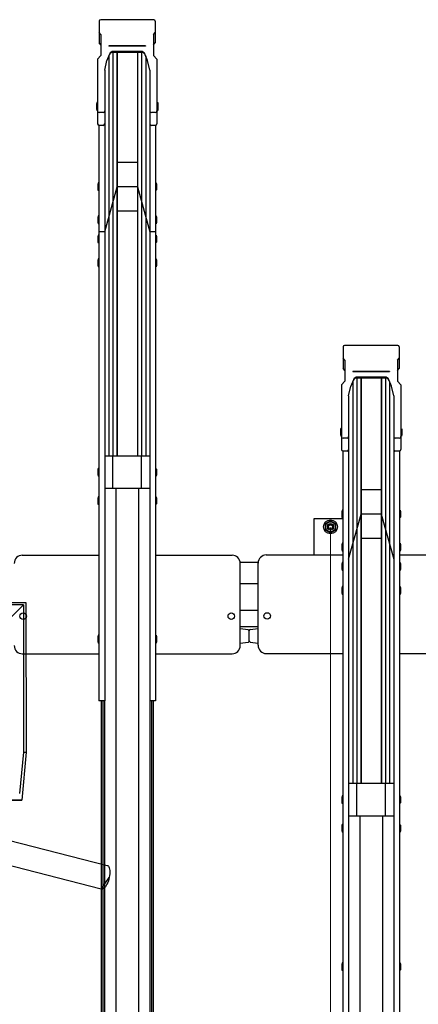
# Model space of a CAD drawing. Extents: x 0 to 12695, y 0 to 9027.
# Drawn here: x 6053 to 6543, y 6222 to 7431 of the extents above; entities that cross this region are included whole.
import ezdxf

# ---------------------------------------------------------------- set-up
doc = ezdxf.new("R2010")
doc.units = 0
for name, color, linetype, lineweight in [('YKK_11', 7, 'CONTINUOUS', 30), ('YKK_13', 4, 'CONTINUOUS', 30), ('YKK_D', 6, 'CONTINUOUS', 13)]:
    doc.layers.add(name, color=color, linetype=linetype, lineweight=lineweight)

msp = doc.modelspace()

# ---------------------------------------------------------------- linework, layer by layer
at = {"layer": 'YKK_11'}
for p, q in [((6150.9, 7429), (6150.9, 7402.6)), ((6218, 7430.9), (6152.8, 7430.9)), ((6219.9, 7429), (6219.9, 7402.6)), ((6152.9, 7412.9), (6150.9, 7415.3)), ((6152.9, 7412.9), (6152.9, 7387.1)), ((6217.9, 7412.9), (6219.9, 7415.3)), ((6217.9, 7412.9), (6217.9, 7387.1)), ((6152.9, 7400.2), (6150.9, 7402.6)), ((6217.9, 7400.2), (6219.9, 7402.6)), ((6207.9, 7398.9), (6162.9, 7398.9)), ((6162.9, 7398.9), (6162.9, 7398.4)), ((6207.9, 7398.4), (6162.9, 7398.4)), ((6167.7, 7390.8), (6167.7, 6895.1)), ((6167.8, 7392), (6167.8, 7392)), ((6203, 7390.8), (6167.8, 7390.8)), ((6202.3, 7392), (6168.5, 7392)), ((6172.7, 7390.8), (6172.7, 6895.1)), ((6172.9, 7390.8), (6172.9, 6895.1)), ((6197.9, 7390.8), (6197.9, 6895.1)), ((6198.1, 7390.8), (6198.1, 6895.1)), ((6203.1, 7390.8), (6203.1, 6895.1)), ((6207.9, 7398.9), (6207.9, 7398.4)), ((6148.9, 7382.5), (6152.9, 7387.1)), ((6148.9, 7382.5), (6148.9, 7303.1)), ((6157.7, 7368.9), (6160.5, 7381)), ((6163.2, 7387.7), (6160.5, 7381)), ((6162.7, 7386.6), (6162.7, 6895.1)), ((6210.3, 7381), (6207.6, 7387.7)), ((6208.1, 7386.6), (6208.1, 6895.1)), ((6213.1, 7368.9), (6210.3, 7381)), ((6221.9, 7382.5), (6217.9, 7387.1)), ((6221.9, 7382.5), (6221.9, 7303.1)), ((6157.7, 7368.9), (6157.7, 7303.1)), ((6213.1, 7368.9), (6213.1, 7303.1)), ((6147.9, 7329.1), (6147.6, 7327.6)), ((6147.6, 7327.6), (6147.6, 7321.1)), ((6148.9, 7329.1), (6147.9, 7329.1)), ((6148.9, 7329.1), (6148.9, 7319.6)), ((6221.9, 7329.1), (6222.9, 7329.1)), ((6221.9, 7329.1), (6221.9, 7319.6)), ((6222.9, 7329.1), (6223.2, 7327.6)), ((6223.2, 7327.6), (6223.2, 7321.1)), ((6147.6, 7321.1), (6147.9, 7319.6)), ((6148.9, 7319.6), (6147.9, 7319.6)), ((6155.7, 7316.9), (6150.9, 7316.9)), ((6157.7, 7318.3), (6157.7, 6594.5)), ((6213.1, 7318.3), (6213.1, 6594.5)), ((6219.9, 7316.9), (6215.1, 7316.9)), ((6221.9, 7319.6), (6222.9, 7319.6)), ((6223.2, 7321.1), (6222.9, 7319.6)), ((6150.6, 7301.1), (6150.6, 6594.5)), ((6155.7, 7301.1), (6150.9, 7301.1)), ((6219.9, 7301.1), (6215.1, 7301.1)), ((6220.2, 7301.1), (6220.2, 6594.5)), ((6197.9, 7255.7), (6172.9, 7255.7)), ((6149.6, 7230.6), (6149.3, 7229.1)), ((6149.3, 7229.1), (6149.3, 7222.6)), ((6149.3, 7222.6), (6149.6, 7221.1)), ((6150.6, 7230.6), (6149.6, 7230.6)), ((6150.6, 7221.1), (6149.6, 7221.1)), ((6150.6, 7230.6), (6150.6, 7221.1)), ((6157.7, 7170.3), (6172.9, 7225.7)), ((6197.9, 7225.7), (6172.9, 7225.7)), ((6197.9, 7225.7), (6213.1, 7170.3)), ((6220.2, 7230.6), (6221.2, 7230.6)), ((6220.2, 7230.6), (6220.2, 7221.1)), ((6220.2, 7221.1), (6221.2, 7221.1)), ((6221.2, 7230.6), (6221.5, 7229.1)), ((6221.5, 7222.6), (6221.2, 7221.1)), ((6221.5, 7229.1), (6221.5, 7222.6)), ((6197.9, 7195.7), (6172.9, 7195.7)), ((6149.6, 7189.9), (6149.3, 7188.4)), ((6149.3, 7188.4), (6149.3, 7181.9)), ((6150.6, 7189.9), (6149.6, 7189.9)), ((6150.6, 7189.9), (6150.6, 7180.4)), ((6220.2, 7189.9), (6221.2, 7189.9)), ((6220.2, 7189.9), (6220.2, 7180.4)), ((6221.2, 7189.9), (6221.5, 7188.4)), ((6221.5, 7188.4), (6221.5, 7181.9)), ((6149.3, 7181.9), (6149.6, 7180.4)), ((6150.6, 7180.4), (6149.6, 7180.4)), ((6157.7, 7170.3), (6150.6, 7170.3)), ((6220.2, 7170.3), (6213.1, 7170.3)), ((6220.2, 7180.4), (6221.2, 7180.4)), ((6221.5, 7181.9), (6221.2, 7180.4)), ((6149.6, 7166.3), (6149.3, 7164.8)), ((6149.3, 7164.8), (6149.3, 7158.3)), ((6149.3, 7158.3), (6149.6, 7156.8)), ((6150.6, 7166.3), (6149.6, 7166.3)), ((6150.6, 7166.3), (6150.6, 7156.8)), ((6220.2, 7166.3), (6221.2, 7166.3)), ((6220.2, 7166.3), (6220.2, 7156.8)), ((6221.2, 7166.3), (6221.5, 7164.8)), ((6221.5, 7158.3), (6221.2, 7156.8)), ((6221.5, 7164.8), (6221.5, 7158.3)), ((6150.6, 7156.8), (6149.6, 7156.8)), ((6220.2, 7156.8), (6221.2, 7156.8)), ((6149.6, 7137.1), (6149.3, 7135.6)), ((6149.3, 7135.6), (6149.3, 7129.1)), ((6150.6, 7137.1), (6149.6, 7137.1)), ((6150.6, 7137.1), (6150.6, 7127.6)), ((6220.2, 7137.1), (6221.2, 7137.1)), ((6220.2, 7137.1), (6220.2, 7127.6)), ((6221.2, 7137.1), (6221.5, 7135.6)), ((6221.5, 7135.6), (6221.5, 7129.1)), ((6149.3, 7129.1), (6149.6, 7127.6)), ((6150.6, 7127.6), (6149.6, 7127.6)), ((6220.2, 7127.6), (6221.2, 7127.6)), ((6221.5, 7129.1), (6221.2, 7127.6)), ((6450.9, 7029), (6450.9, 7002.6)), ((6518, 7030.9), (6452.8, 7030.9)), ((6519.9, 7029), (6519.9, 7002.6)), ((6452.9, 7012.9), (6450.9, 7015.3)), ((6517.9, 7012.9), (6519.9, 7015.3)), ((6452.9, 7000.2), (6450.9, 7002.6)), ((6452.9, 7012.9), (6452.9, 6987.1)), ((6517.9, 7012.9), (6517.9, 6987.1)), ((6517.9, 7000.2), (6519.9, 7002.6)), ((6507.9, 6998.9), (6462.9, 6998.9)), ((6462.9, 6998.9), (6462.9, 6998.4)), ((6507.9, 6998.4), (6462.9, 6998.4)), ((6467.7, 6990.8), (6467.7, 6492.9)), ((6467.8, 6992), (6467.8, 6992)), ((6503, 6990.8), (6467.8, 6990.8)), ((6502.3, 6992), (6468.5, 6992)), ((6472.7, 6990.8), (6472.7, 6492.9)), ((6472.9, 6990.8), (6472.9, 6492.9)), ((6497.9, 6990.8), (6497.9, 6492.9)), ((6498.1, 6990.8), (6498.1, 6492.9)), ((6503.1, 6990.8), (6503.1, 6492.9)), ((6507.9, 6998.9), (6507.9, 6998.4)), ((6448.9, 6982.5), (6452.9, 6987.1)), ((6448.9, 6982.5), (6448.9, 6903.1)), ((6457.7, 6968.9), (6460.5, 6981)), ((6463.2, 6987.7), (6460.5, 6981)), ((6462.7, 6986.6), (6462.7, 6492.9)), ((6510.3, 6981), (6507.6, 6987.7)), ((6508.1, 6986.6), (6508.1, 6492.9)), ((6513.1, 6968.9), (6510.3, 6981)), ((6521.9, 6982.5), (6517.9, 6987.1)), ((6521.9, 6982.5), (6521.9, 6903.1)), ((6457.7, 6968.9), (6457.7, 6903.1)), ((6513.1, 6968.9), (6513.1, 6903.1)), ((6447.9, 6929), (6447.6, 6927.5)), ((6448.9, 6929), (6447.9, 6929)), ((6448.9, 6929), (6448.9, 6919.5)), ((6521.9, 6929), (6522.9, 6929)), ((6521.9, 6929), (6521.9, 6919.5)), ((6522.9, 6929), (6523.2, 6927.5)), ((6447.6, 6927.5), (6447.6, 6921)), ((6447.6, 6921), (6447.9, 6919.5)), ((6448.9, 6919.5), (6447.9, 6919.5)), ((6455.7, 6916.9), (6450.9, 6916.9)), ((6457.7, 6918.3), (6457.7, 6192.3)), ((6513.1, 6918.3), (6513.1, 6192.3)), ((6519.9, 6916.9), (6515.1, 6916.9)), ((6521.9, 6919.5), (6522.9, 6919.5)), ((6523.2, 6921), (6522.9, 6919.5)), ((6523.2, 6927.5), (6523.2, 6921)), ((6213.1, 6895.1), (6157.7, 6895.1)), ((6167.9, 6855.1), (6167.9, 6895.1)), ((6202.9, 6855.1), (6202.9, 6895.1)), ((6450.6, 6901.1), (6450.6, 6192.3)), ((6455.7, 6901.1), (6450.9, 6901.1)), ((6519.9, 6901.1), (6515.1, 6901.1)), ((6520.2, 6901.1), (6520.2, 6192.3)), ((6149.6, 6879.9), (6149.3, 6878.4)), ((6149.3, 6878.4), (6149.3, 6871.9)), ((6149.3, 6871.9), (6149.6, 6870.4)), ((6150.6, 6879.9), (6149.6, 6879.9)), ((6150.6, 6870.4), (6149.6, 6870.4)), ((6150.6, 6879.9), (6150.6, 6870.4)), ((6220.2, 6879.9), (6221.2, 6879.9)), ((6220.2, 6879.9), (6220.2, 6870.4)), ((6220.2, 6870.4), (6221.2, 6870.4)), ((6221.2, 6879.9), (6221.5, 6878.4)), ((6221.5, 6871.9), (6221.2, 6870.4)), ((6221.5, 6878.4), (6221.5, 6871.9)), ((6149.6, 6844.9), (6149.3, 6843.4)), ((6150.6, 6844.9), (6149.6, 6844.9)), ((6150.6, 6844.9), (6150.6, 6835.4)), ((6213.1, 6855.1), (6157.7, 6855.1)), ((6171.4, 6855.1), (6171.4, 5586.1)), ((6199.4, 6855.1), (6199.4, 5586.1)), ((6220.2, 6844.9), (6221.2, 6844.9)), ((6220.2, 6844.9), (6220.2, 6835.4)), ((6221.2, 6844.9), (6221.5, 6843.4)), ((6497.9, 6853.7), (6472.9, 6853.7)), ((6149.3, 6843.4), (6149.3, 6836.9)), ((6149.3, 6836.9), (6149.6, 6835.4)), ((6150.6, 6835.4), (6149.6, 6835.4)), ((6220.2, 6835.4), (6221.2, 6835.4)), ((6221.5, 6836.9), (6221.2, 6835.4)), ((6221.5, 6843.4), (6221.5, 6836.9)), ((6449.6, 6828.6), (6449.3, 6827.1)), ((6449.3, 6827.1), (6449.3, 6820.6)), ((6449.3, 6820.6), (6449.6, 6819.1)), ((6450.6, 6828.6), (6449.6, 6828.6)), ((6450.6, 6828.6), (6450.6, 6819.1)), ((6457.7, 6768.3), (6472.9, 6823.7)), ((6497.9, 6823.7), (6472.9, 6823.7)), ((6497.9, 6823.7), (6513.1, 6768.3)), ((6520.2, 6828.6), (6521.2, 6828.6)), ((6520.2, 6828.6), (6520.2, 6819.1)), ((6521.2, 6828.6), (6521.5, 6827.1)), ((6521.5, 6820.6), (6521.2, 6819.1)), ((6521.5, 6827.1), (6521.5, 6820.6)), ((6415.4, 6773.6), (6415.4, 6818.2)), ((6415.4, 6818.2), (6450.6, 6818.2)), ((6435.4, 6815.7), (6428.9, 6812)), ((6428.9, 6812), (6428.9, 6804.5)), ((6441.9, 6812), (6435.4, 6815.7)), ((6441.9, 6804.5), (6441.9, 6812)), ((6450.6, 6819.1), (6449.6, 6819.1)), ((6520.2, 6819.1), (6521.2, 6819.1)), ((6428.9, 6804.5), (6435.4, 6800.7)), ((6435.4, 6800.7), (6441.9, 6804.5)), ((6449.6, 6787.9), (6449.3, 6786.4)), ((6449.3, 6786.4), (6449.3, 6779.9)), ((6450.6, 6787.9), (6449.6, 6787.9)), ((6450.6, 6787.9), (6450.6, 6778.4)), ((6497.9, 6793.7), (6472.9, 6793.7)), ((6520.2, 6787.9), (6521.2, 6787.9)), ((6520.2, 6787.9), (6520.2, 6778.4)), ((6521.2, 6787.9), (6521.5, 6786.4)), ((6521.5, 6786.4), (6521.5, 6779.9)), ((6056.4, 6773.3), (6150.6, 6773.3)), ((6220.2, 6773.3), (6314.4, 6773.3)), ((6356.4, 6773.6), (6450.6, 6773.6)), ((6449.3, 6779.9), (6449.6, 6778.4)), ((6450.6, 6778.4), (6449.6, 6778.4)), ((6520.2, 6778.4), (6521.2, 6778.4)), ((6520.2, 6773.6), (6614.4, 6773.6)), ((6521.5, 6779.9), (6521.2, 6778.4)), ((6346.4, 6764.2), (6324.4, 6764.2)), ((6324.4, 6662.3), (6324.4, 6763.3)), ((6346.4, 6662.7), (6346.4, 6763.6)), ((6449.6, 6764.2), (6449.3, 6762.7)), ((6449.3, 6762.7), (6449.3, 6756.2)), ((6450.6, 6764.2), (6449.6, 6764.2)), ((6450.6, 6764.2), (6450.6, 6754.7)), ((6520.2, 6764.2), (6521.2, 6764.2)), ((6520.2, 6764.2), (6520.2, 6754.7)), ((6521.2, 6764.2), (6521.5, 6762.7)), ((6521.5, 6762.7), (6521.5, 6756.2)), ((6449.3, 6756.2), (6449.6, 6754.7)), ((6450.6, 6754.7), (6449.6, 6754.7)), ((6520.2, 6754.7), (6521.2, 6754.7)), ((6521.5, 6756.2), (6521.2, 6754.7)), ((6346.4, 6738.2), (6324.4, 6738.2)), ((6449.6, 6734.7), (6449.3, 6733.2)), ((6449.3, 6733.2), (6449.3, 6726.7)), ((6449.3, 6726.7), (6449.6, 6725.2)), ((6450.6, 6734.7), (6449.6, 6734.7)), ((6450.6, 6725.2), (6449.6, 6725.2)), ((6450.6, 6734.7), (6450.6, 6725.2)), ((6520.2, 6734.7), (6521.2, 6734.7)), ((6520.2, 6734.7), (6520.2, 6725.2)), ((6520.2, 6725.2), (6521.2, 6725.2)), ((6521.2, 6734.7), (6521.5, 6733.2)), ((6521.5, 6726.7), (6521.2, 6725.2)), ((6521.5, 6733.2), (6521.5, 6726.7)), ((6346.4, 6705.2), (6324.4, 6705.2)), ((6149.6, 6674.9), (6149.3, 6673.4)), ((6150.6, 6674.9), (6149.6, 6674.9)), ((6150.6, 6674.9), (6150.6, 6665.4)), ((6220.2, 6674.9), (6221.2, 6674.9)), ((6220.2, 6674.9), (6220.2, 6665.4)), ((6221.2, 6674.9), (6221.5, 6673.4)), ((6346.4, 6685.2), (6324.4, 6685.2)), ((6334.1, 6681.6), (6324.4, 6682.9)), ((6335.4, 6668.2), (6335.4, 6680.6)), ((6335.4, 6667.7), (6335.4, 6680.1)), ((6336.7, 6682), (6346.4, 6683.4)), ((6346.4, 6665.4), (6346.4, 6683.4)), ((6149.3, 6673.4), (6149.3, 6666.9)), ((6149.3, 6666.9), (6149.6, 6665.4)), ((6150.6, 6665.4), (6149.6, 6665.4)), ((6220.2, 6665.4), (6221.2, 6665.4)), ((6221.5, 6666.9), (6221.2, 6665.4)), ((6221.5, 6673.4), (6221.5, 6666.9)), ((6334.1, 6666.2), (6324.4, 6664.9)), ((6336.7, 6666.7), (6346.4, 6665.4)), ((6056.4, 6652.3), (6150.6, 6652.3)), ((6220.2, 6652.3), (6314.4, 6652.3)), ((6356.4, 6652.5), (6450.6, 6652.5)), ((6520.2, 6652.5), (6614.4, 6652.5)), ((6157.7, 6594.5), (6150.6, 6594.5)), ((6153.4, 6594.5), (6153.4, 5616.5)), ((6155.4, 6594.5), (6155.4, 5616.5)), ((6157.4, 6594.5), (6157.4, 5616.5)), ((6220.2, 6594.5), (6213.1, 6594.5)), ((6213.4, 6594.5), (6213.4, 5616.5)), ((6215.4, 6594.5), (6215.4, 5616.5)), ((6217.4, 6594.5), (6217.4, 5616.5)), ((6513.1, 6492.9), (6457.7, 6492.9)), ((6467.9, 6452.9), (6467.9, 6492.9)), ((6502.9, 6452.9), (6502.9, 6492.9)), ((6449.6, 6477.7), (6449.3, 6476.2)), ((6449.3, 6476.2), (6449.3, 6469.7)), ((6449.3, 6469.7), (6449.6, 6468.2)), ((6450.6, 6477.7), (6449.6, 6477.7)), ((6450.6, 6477.7), (6450.6, 6468.2)), ((6520.2, 6477.7), (6521.2, 6477.7)), ((6520.2, 6477.7), (6520.2, 6468.2)), ((6521.2, 6477.7), (6521.5, 6476.2)), ((6521.5, 6469.7), (6521.2, 6468.2)), ((6521.5, 6476.2), (6521.5, 6469.7)), ((6450.6, 6468.2), (6449.6, 6468.2)), ((6520.2, 6468.2), (6521.2, 6468.2)), ((6513.1, 6452.9), (6457.7, 6452.9)), ((6471.4, 6452.9), (6471.4, 5183.5)), ((6499.4, 6452.9), (6499.4, 5183.5)), ((6449.6, 6442.7), (6449.3, 6441.2)), ((6449.3, 6441.2), (6449.3, 6434.7)), ((6449.3, 6434.7), (6449.6, 6433.2)), ((6450.6, 6442.7), (6449.6, 6442.7)), ((6450.6, 6433.2), (6449.6, 6433.2)), ((6450.6, 6442.7), (6450.6, 6433.2)), ((6520.2, 6442.7), (6521.2, 6442.7)), ((6520.2, 6442.7), (6520.2, 6433.2)), ((6520.2, 6433.2), (6521.2, 6433.2)), ((6521.2, 6442.7), (6521.5, 6441.2)), ((6521.5, 6434.7), (6521.2, 6433.2)), ((6521.5, 6441.2), (6521.5, 6434.7)), ((6449.6, 6272.7), (6449.3, 6271.2)), ((6449.3, 6271.2), (6449.3, 6264.7)), ((6449.3, 6264.7), (6449.6, 6263.2)), ((6450.6, 6272.7), (6449.6, 6272.7)), ((6450.6, 6272.7), (6450.6, 6263.2)), ((6520.2, 6272.7), (6521.2, 6272.7)), ((6520.2, 6272.7), (6520.2, 6263.2)), ((6521.2, 6272.7), (6521.5, 6271.2)), ((6521.5, 6264.7), (6521.2, 6263.2)), ((6521.5, 6271.2), (6521.5, 6264.7)), ((6450.6, 6263.2), (6449.6, 6263.2)), ((6520.2, 6263.2), (6521.2, 6263.2))]:
    msp.add_line(p, q, dxfattribs=at)
for centre, radius in [((6435.4, 6808.2), 8.5), ((6435.4, 6808.2), 6.25), ((6435.4, 6808.2), 4), ((6435.4, 6808.2), 2.5), ((6057.4, 6698.4), 4), ((6313.4, 6698.4), 4), ((6357.4, 6698.7), 4)]:
    msp.add_circle(centre, radius, dxfattribs=at)
for centre, radius, start, end in [((6152.8, 7429), 1.9, 90, 180), ((6218, 7429), 1.9, 0, 90), ((6167.8, 7385.8), 5, 90, 158.0055), ((6168.5, 7387), 5, 90, 158.0055), ((6202.3, 7387), 5, 21.9945, 90), ((6203, 7385.8), 5, 21.9945, 90), ((6150.9, 7318.9), 2, 180, 270), ((6155.7, 7318.9), 2, 270, 0), ((6215.1, 7318.9), 2, 180, 270), ((6219.9, 7318.9), 2, 270, 0), ((6150.9, 7303.1), 2, 180, 270), ((6155.7, 7303.1), 2, 270, 0), ((6215.1, 7303.1), 2, 180, 270), ((6219.9, 7303.1), 2, 270, 0), ((6452.8, 7029), 1.9, 90, 180), ((6518, 7029), 1.9, 0, 90), ((6467.8, 6985.8), 5, 90, 158.0055), ((6468.5, 6987), 5, 90, 158.0055), ((6502.3, 6987), 5, 21.9945, 90), ((6503, 6985.8), 5, 21.9945, 90), ((6450.9, 6918.9), 2, 180, 270), ((6455.7, 6918.9), 2, 270, 0), ((6515.1, 6918.9), 2, 180, 270), ((6519.9, 6918.9), 2, 270, 0), ((6450.9, 6903.1), 2, 180, 270), ((6455.7, 6903.1), 2, 270, 0), ((6515.1, 6903.1), 2, 180, 270), ((6519.9, 6903.1), 2, 270, 0), ((6056.4, 6763.3), 10, 90, 180), ((6314.4, 6763.3), 10, 0, 90), ((6356.4, 6763.6), 10, 90, 180), ((6333.9, 6680.1), 1.5, 0, 82.2348), ((6336.9, 6680.6), 1.5, 97.7652, 180), ((6333.9, 6667.7), 1.5, 277.7652, 0), ((6336.9, 6668.2), 1.5, 180, 262.2348), ((6356.6, 6662.7), 10.2, 179.8164, 268.9077), ((6056.4, 6662.3), 10, 180, 270), ((6314.4, 6662.3), 10, 270, 0)]:
    msp.add_arc(centre, radius, start, end, dxfattribs=at)
at = {"layer": 'YKK_13', "linetype": 'ByBlock', "lineweight": -2}
for p, q in [((5710.7, 6714.9), (6060.7, 6715.4)), ((6057.7, 6712.4), (5713.7, 6711.9)), ((6030, 6684.6), (6057.7, 6712.4)), ((6057.7, 6712.4), (6058, 6531.5)), ((6060.7, 6715.4), (6061, 6531.5)), ((6058, 6531.5), (6052.9, 6480.6)), ((6061, 6531.5), (6055.7, 6472.4)), ((6058, 6531.5), (6061, 6531.5)), ((5716.3, 6471.9), (6055.7, 6472.4)), ((6055.7, 6472.4), (5716.4, 6472.4)), ((6039.3, 6423.3), (6160.9, 6392.3)), ((6153.5, 6363.2), (6033.9, 6393.7)), ((6160.9, 6392.3), (6161.4, 6392.1)), ((6161.4, 6392.1), (6162.2, 6391.5)), ((6162.2, 6391.5), (6162.9, 6390.6)), ((6162.9, 6390.6), (6163.4, 6389.4)), ((6163.4, 6389.4), (6163.8, 6387.9)), ((6163.8, 6387.9), (6164, 6386.1)), ((6164, 6386.1), (6164.1, 6384.2)), ((6153.5, 6363.2), (6163.4, 6377.7)), ((6162.2, 6373.3), (6161.4, 6371.3)), ((6162.8, 6375.5), (6162.2, 6373.3)), ((6163.4, 6377.7), (6162.8, 6375.5)), ((6163.8, 6380), (6163.4, 6377.7)), ((6164, 6382.2), (6163.8, 6380)), ((6164.1, 6384.2), (6164, 6382.2)), ((6154.4, 6363.1), (6153.5, 6363.2)), ((6155.4, 6363.4), (6154.4, 6363.1)), ((6156.4, 6364), (6155.4, 6363.4)), ((6157.4, 6364.9), (6156.4, 6364)), ((6158.5, 6366.1), (6157.4, 6364.9)), ((6159.5, 6367.6), (6158.5, 6366.1)), ((6160.5, 6369.3), (6159.5, 6367.6)), ((6161.4, 6371.3), (6160.5, 6369.3))]:
    msp.add_line(p, q, dxfattribs=at)
at = {"layer": 'YKK_D'}
msp.add_line((6435.4, 6807.2), (6435.4, 4781.4), dxfattribs=at)
msp.add_line((6435.4, 6807.2), (6435.4, 4781.4), dxfattribs=at)

doc.saveas('drawing.dxf')
